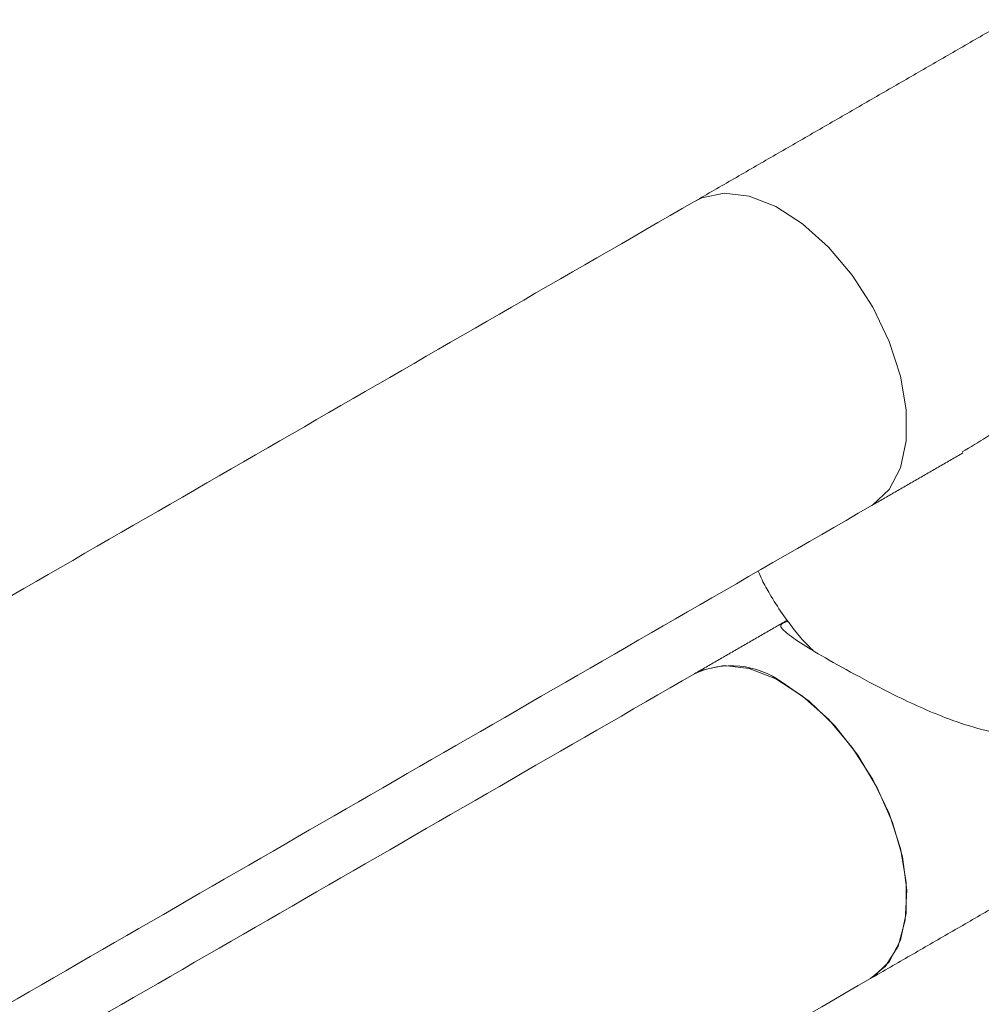
# Model space of a CAD drawing. Units: millimetres. Extents: x 31 to 1216, y -75 to 905.
# Drawn here: x 569 to 612, y 254 to 299 of the extents above; entities that cross this region are included whole.
import ezdxf

# ---------------------------------------------------------------- set-up
doc = ezdxf.new("R2010")
doc.units = ezdxf.units.MM

msp = doc.modelspace()

# ---------------------------------------------------------------- linework, layer by layer
at = {"color": 7, "linetype": 'Continuous', "lineweight": 15, "flags": 128}
for points in [[(607.115, 276.825), (607.22, 276.889), (607.951, 277.578), (608.459, 278.551), (608.718, 279.763), (608.718, 281.158), (608.459, 282.67), (607.951, 284.229), (607.22, 285.762), (606.3, 287.196), (605.232, 288.466), (604.069, 289.511), (602.862, 290.283), (601.67, 290.745), (600.548, 290.877), (599.548, 290.671), (599.215, 290.509)], [(607.115, 276.825), (607.22, 276.889), (607.951, 277.578), (608.459, 278.551), (608.718, 279.763), (608.718, 281.158), (608.459, 282.67), (607.951, 284.229), (607.22, 285.762), (606.3, 287.196), (605.232, 288.466), (604.069, 289.511), (602.862, 290.283), (601.67, 290.745), (600.548, 290.877), (599.548, 290.671), (599.215, 290.509)], [(607.115, 255.619), (607.22, 255.684), (607.951, 256.372), (608.459, 257.345), (608.718, 258.558), (608.718, 259.953), (608.459, 261.465), (607.951, 263.024), (607.22, 264.556), (606.3, 265.991), (605.232, 267.26), (604.069, 268.305), (602.862, 269.077), (601.67, 269.539), (600.548, 269.671), (599.548, 269.465), (599.215, 269.303)], [(607.115, 255.619), (607.788, 256.172), (608.354, 257.078), (608.677, 258.235), (608.743, 259.59), (608.547, 261.08), (608.1, 262.634), (607.422, 264.179), (606.545, 265.645), (605.51, 266.962), (604.366, 268.068), (603.165, 268.912)]]:
    msp.add_lwpolyline(points, dxfattribs=at)
at = {"color": 7, "linetype": 'Continuous', "lineweight": 15}
msp.add_arc((600.858, 265.758), 3.907, 53.8182, 114.8713, dxfattribs=at)
for points in [[(613.357, 298.673), (599.215, 290.509)], [(599.215, 290.509), (319.011, 128.75)], [(607.115, 276.825), (611.264, 279.221)], [(326.91, 115.066), (607.115, 276.825)], [(603.365, 271.699), (599.215, 269.303)], [(599.215, 269.303), (319.011, 107.544)], [(607.115, 255.619), (614.274, 259.753)], [(326.91, 93.861), (607.115, 255.619)]]:
    msp.add_open_spline(points, degree=1, dxfattribs=at)
for points, knots in [([(622.184, 285.87), (621.436, 285.619), (620.284, 285.232), (618.31, 284.159), (616.729, 283.109), (615.08, 281.896), (613.304, 280.516), (611.962, 279.704), (611.236, 279.265)], [0, 0, 0, 0, 0.2634876, 0.4053717, 0.5516014, 0.6901964, 0.8325945, 1, 1, 1, 1]), ([(602.077, 273.917), (602.133, 273.784), (602.281, 273.428), (602.808, 272.486), (603.506, 271.486), (604.198, 270.668), (604.474, 270.414), (604.541, 270.352)], [0, 0, 0, 0, 0.099218, 0.264958, 0.741852, 0.937097, 1, 1, 1, 1]), ([(603.393, 271.654), (603.308, 271.625), (602.976, 271.512), (603.167, 271.266), (603.854, 270.747), (605.049, 270.038), (606.602, 269.165), (608.532, 268.158), (610.928, 267.091), (613.618, 266.372), (616.006, 266.469), (617.958, 267.162), (619.185, 267.819), (619.815, 268.392), (619.974, 268.536)], [0, 0, 0, 0, 0.032814, 0.128396, 0.206159, 0.278122, 0.353652, 0.428897, 0.528008, 0.663063, 0.802453, 0.885533, 0.971096, 1, 1, 1, 1])]:
    msp.add_open_spline(points, degree=3, knots=knots, dxfattribs=at)

doc.saveas('drawing.dxf')
